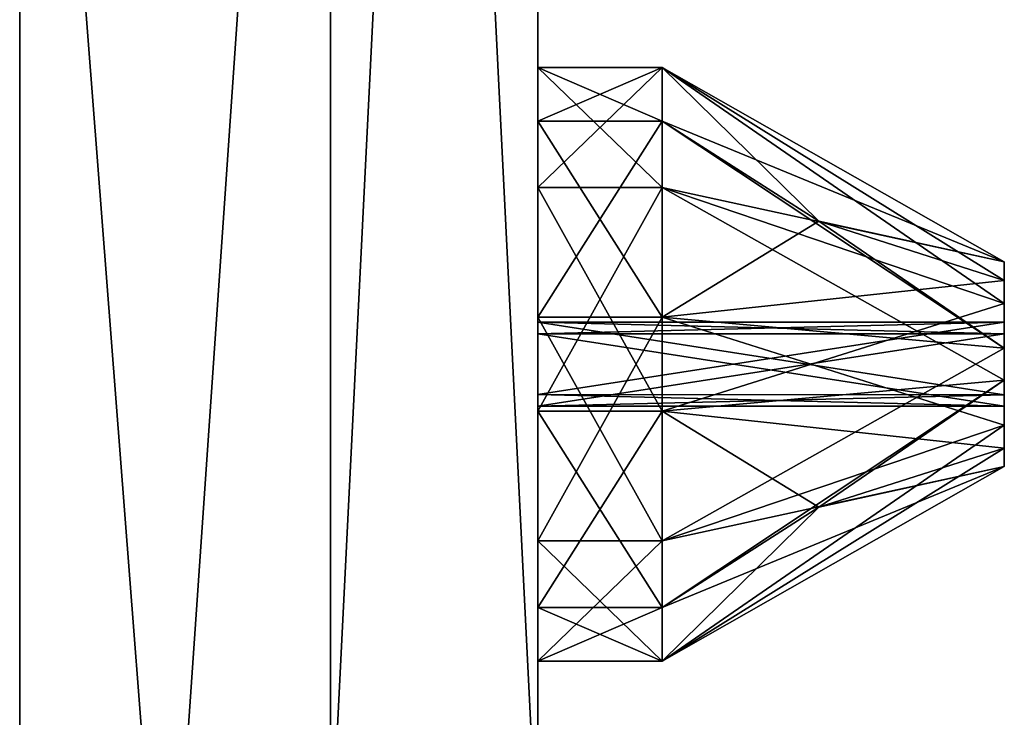
# Model space of a CAD drawing. Units: millimetres. Extents: x -353 to 315, y -111 to 100.
# Drawn here: x -241 to -231, y 24 to 30 of the extents above; entities that cross this region are included whole.
import ezdxf

# ---------------------------------------------------------------- set-up
doc = ezdxf.new("R2010")
doc.units = ezdxf.units.MM
doc.header["$LTSCALE"] = 21.359881
for name, color, linetype in [('1205', 7, 'CONTINUOUS'), ('1206', 7, 'CONTINUOUS'), ('1207', 7, 'CONTINUOUS'), ('1208', 7, 'CONTINUOUS'), ('1209', 7, 'CONTINUOUS'), ('1212', 7, 'CONTINUOUS'), ('1213', 7, 'CONTINUOUS'), ('1301', 7, 'CONTINUOUS'), ('1302', 7, 'CONTINUOUS'), ('1303', 7, 'CONTINUOUS'), ('1304', 7, 'CONTINUOUS'), ('1305', 7, 'CONTINUOUS'), ('1306', 7, 'CONTINUOUS'), ('1307', 7, 'CONTINUOUS'), ('1315', 7, 'CONTINUOUS'), ('1316', 7, 'CONTINUOUS'), ('1317', 7, 'CONTINUOUS'), ('1318', 7, 'CONTINUOUS'), ('1319', 7, 'CONTINUOUS'), ('1320', 7, 'CONTINUOUS'), ('1321', 7, 'CONTINUOUS')]:
    doc.layers.add(name, color=color, linetype=linetype)

msp = doc.modelspace()

# ---------------------------------------------------------------- linework, layer by layer
at = {"layer": '1205', "color": 7, "linetype": 'CONTINUOUS', "true_color": 0xa36635}
for points in [[(-235.9951, 2.0501, -307.0501), (-235.9951, 100, -291.5), (-235.9951, 2.9, -305), (-235.9951, 2.0501, -307.0501)], [(-235.9951, 100, -291.5), (-235.9951, 2.0501, -307.0501), (-235.9951, 71.7461, -307.722), (-235.9951, 100, -291.5)], [(-235.9951, 2.9, -305), (-235.9951, 100, -291.5), (-235.9951, 2.0501, -302.9499), (-235.9951, 2.9, -305)], [(-235.9951, 2.0501, -302.9499), (-235.9951, 100, -291.5), (-235.9951, 73.5, -294.4), (-235.9951, 2.0501, -302.9499)], [(-235.9951, -90.0973, -334.8875), (-235.9951, 90.0973, -334.8875), (-235.9951, 37.8302, -332.2296), (-235.9951, -90.0973, -334.8875)], [(-235.9951, 90.0973, -334.8875), (-235.9951, -90.0973, -334.8875), (-235.9951, -21.5831, -338.2489), (-235.9951, 90.0973, -334.8875)], [(-235.9951, 23.1528, -339.8178), (-235.9951, 90.0973, -334.8875), (-235.9951, 21.5831, -338.2489), (-235.9951, 23.1528, -339.8178)], [(-235.9951, 90.0973, -334.8875), (-235.9951, 23.1528, -339.8178), (-235.9951, 51.9723, -340.573), (-235.9951, 90.0973, -334.8875)], [(-235.9951, 21.5831, -338.2489), (-235.9951, 90.0973, -334.8875), (-235.9951, 19.3638, -338.2483), (-235.9951, 21.5831, -338.2489)], [(-235.9951, 19.3638, -338.2483), (-235.9951, 90.0973, -334.8875), (-235.9951, -19.3638, -338.2483), (-235.9951, 19.3638, -338.2483)], [(-235.9951, -19.3638, -338.2483), (-235.9951, 90.0973, -334.8875), (-235.9951, -21.5831, -338.2489), (-235.9951, -19.3638, -338.2483)], [(-235.9951, 90.0973, -248.1125), (-235.9951, -90.0973, -248.1125), (-235.9951, -37.8302, -250.7704), (-235.9951, 90.0973, -248.1125)], [(-235.9951, -90.0973, -248.1125), (-235.9951, 90.0973, -248.1125), (-235.9951, 21.5831, -244.7511), (-235.9951, -90.0973, -248.1125)], [(-235.9951, 90.0973, -248.1125), (-235.9951, -37.8302, -250.7704), (-235.9951, 37.8302, -250.7704), (-235.9951, 90.0973, -248.1125)], [(-235.9951, 21.5831, -244.7511), (-235.9951, 90.0973, -248.1125), (-235.9951, 51.9723, -242.427), (-235.9951, 21.5831, -244.7511)], [(-235.9951, 0, -302.1), (-235.9951, 2.0501, -302.9499), (-235.9951, 73.5, -294.4), (-235.9951, 0, -302.1)], [(-235.9951, 0, -302.1), (-235.9951, 73.5, -294.4), (-235.9951, -71.7461, -307.722), (-235.9951, 0, -302.1)], [(-235.9951, 73.5, -294.4), (-235.9951, 53.5, -294.4), (-235.9951, -71.7461, -307.722), (-235.9951, 73.5, -294.4)], [(-235.9951, 13.1101, -322.4642), (-235.9951, 12.9354, -324.6767), (-235.9951, 72.4452, -313.0341), (-235.9951, 13.1101, -322.4642)], [(-235.9951, 72.4452, -313.0341), (-235.9951, 12.9354, -324.6767), (-235.9951, 62.9025, -325.4494), (-235.9951, 72.4452, -313.0341)], [(-235.9951, 70.245, -313.3244), (-235.9951, 13.1101, -322.4642), (-235.9951, 72.4452, -313.0341), (-235.9951, 70.245, -313.3244)], [(-235.9951, -13.5, -288.6), (-235.9951, 13.5, -288.6), (-235.9951, 71.7461, -275.278), (-235.9951, -13.5, -288.6)], [(-235.9951, -33.5, -288.6), (-235.9951, -13.5, -288.6), (-235.9951, 71.7461, -275.278), (-235.9951, -33.5, -288.6)], [(-235.9951, 0, -275.1), (-235.9951, 2.0501, -275.9499), (-235.9951, 71.7461, -275.278), (-235.9951, 0, -275.1)], [(-235.9951, 69.5459, -274.9877), (-235.9951, 0, -275.1), (-235.9951, 71.7461, -275.278), (-235.9951, 69.5459, -274.9877)], [(-235.9951, 2.0501, -280.0501), (-235.9951, 0, -280.9), (-235.9951, 71.7461, -275.278), (-235.9951, 2.0501, -280.0501)], [(-235.9951, 0, -280.9), (-235.9951, -73.5, -288.6), (-235.9951, 71.7461, -275.278), (-235.9951, 0, -280.9)], [(-235.9951, 2.9, -278), (-235.9951, 2.0501, -280.0501), (-235.9951, 71.7461, -275.278), (-235.9951, 2.9, -278)], [(-235.9951, 2.0501, -275.9499), (-235.9951, 2.9, -278), (-235.9951, 71.7461, -275.278), (-235.9951, 2.0501, -275.9499)], [(-235.9951, 13.5, -288.6), (-235.9951, 33.5, -288.6), (-235.9951, 71.7461, -275.278), (-235.9951, 13.5, -288.6)], [(-235.9951, 2.0501, -307.0501), (-235.9951, 0, -307.9), (-235.9951, 71.7461, -307.722), (-235.9951, 2.0501, -307.0501)], [(-235.9951, 71.7461, -307.722), (-235.9951, 0, -307.9), (-235.9951, 69.5459, -308.0123), (-235.9951, 71.7461, -307.722)], [(-235.9951, -53.5, -288.6), (-235.9951, -33.5, -288.6), (-235.9951, 71.7461, -275.278), (-235.9951, -53.5, -288.6)], [(-235.9951, -73.5, -288.6), (-235.9951, -53.5, -288.6), (-235.9951, 71.7461, -275.278), (-235.9951, -73.5, -288.6)], [(-235.9951, 11.6683, -320.7771), (-235.9951, 13.1101, -322.4642), (-235.9951, 70.245, -313.3244), (-235.9951, 11.6683, -320.7771)], [(-235.9951, 9.4559, -320.6023), (-235.9951, 11.6683, -320.7771), (-235.9951, 70.245, -313.3244), (-235.9951, 9.4559, -320.6023)], [(-235.9951, -9.4559, -320.6023), (-235.9951, 9.4559, -320.6023), (-235.9951, 70.245, -313.3244), (-235.9951, -9.4559, -320.6023)], [(-235.9951, 50.5371, -314.6522), (-235.9951, -9.4559, -320.6023), (-235.9951, 70.245, -313.3244), (-235.9951, 50.5371, -314.6522)], [(-235.9951, -69.5459, -274.9877), (-235.9951, 0, -275.1), (-235.9951, 69.5459, -274.9877), (-235.9951, -69.5459, -274.9877)], [(-235.9951, 69.5459, -308.0123), (-235.9951, 0, -307.9), (-235.9951, -69.5459, -308.0123), (-235.9951, 69.5459, -308.0123)], [(-235.9951, 26.6485, -274.6728), (-235.9951, -69.5459, -274.9877), (-235.9951, 69.5459, -274.9877), (-235.9951, 26.6485, -274.6728)], [(-235.9951, 68.1944, -273.2274), (-235.9951, 26.6485, -274.6728), (-235.9951, 69.5459, -274.9877), (-235.9951, 68.1944, -273.2274)], [(-235.9951, 26.6485, -308.3272), (-235.9951, 28.8066, -308.8447), (-235.9951, 69.5459, -308.0123), (-235.9951, 26.6485, -308.3272)], [(-235.9951, 28.8066, -308.8447), (-235.9951, 50.5373, -309.2943), (-235.9951, 69.5459, -308.0123), (-235.9951, 28.8066, -308.8447)], [(-235.9951, -26.6485, -308.3272), (-235.9951, 26.6485, -308.3272), (-235.9951, 69.5459, -308.0123), (-235.9951, -26.6485, -308.3272)], [(-235.9951, -26.6485, -308.3272), (-235.9951, 69.5459, -308.0123), (-235.9951, -69.5459, -308.0123), (-235.9951, -26.6485, -308.3272)], [(-235.9951, 50.5373, -273.7057), (-235.9951, 26.6485, -274.6728), (-235.9951, 68.1944, -273.2274), (-235.9951, 50.5373, -273.7057)], [(-235.9951, 11.2482, -256.8815), (-235.9951, 12.9354, -258.3233), (-235.9951, 62.9025, -257.5506), (-235.9951, 11.2482, -256.8815)], [(-235.9951, 37.8302, -256.5691), (-235.9951, 11.2482, -256.8815), (-235.9951, 62.9025, -257.5506), (-235.9951, 37.8302, -256.5691)], [(-235.9951, 13.1101, -260.5358), (-235.9951, 11.6683, -262.2229), (-235.9951, 62.9025, -257.5506), (-235.9951, 13.1101, -260.5358)], [(-235.9951, 11.6683, -262.2229), (-235.9951, -48.3178, -268.3472), (-235.9951, 62.9025, -257.5506), (-235.9951, 11.6683, -262.2229)], [(-235.9951, 12.9354, -258.3233), (-235.9951, 13.1101, -260.5358), (-235.9951, 62.9025, -257.5506), (-235.9951, 12.9354, -258.3233)], [(-235.9951, 12.9354, -324.6767), (-235.9951, 11.2482, -326.1185), (-235.9951, 62.9025, -325.4494), (-235.9951, 12.9354, -324.6767)], [(-235.9951, 11.2482, -326.1185), (-235.9951, 37.8302, -326.4309), (-235.9951, 62.9025, -325.4494), (-235.9951, 11.2482, -326.1185)], [(-235.9951, -48.3178, -268.3472), (-235.9951, 48.3178, -268.3472), (-235.9951, 62.9025, -257.5506), (-235.9951, -48.3178, -268.3472)], [(-235.9951, 22.2524, -388.9926), (-235.9951, 62.3497, -369.6825), (-235.9951, -22.2524, -388.9926), (-235.9951, 22.2524, -388.9926)], [(-235.9951, -22.2524, -388.9926), (-235.9951, 62.3497, -369.6825), (-235.9951, -62.3497, -369.6825), (-235.9951, -22.2524, -388.9926)], [(-235.9951, -62.3497, -369.6825), (-235.9951, 62.3497, -369.6825), (-235.9951, 0, -367.9), (-235.9951, -62.3497, -369.6825)], [(-235.9951, 62.3497, -369.6825), (-235.9951, 38.2, -357.6643), (-235.9951, 19.7738, -365.2967), (-235.9951, 62.3497, -369.6825)], [(-235.9951, 62.3497, -369.6825), (-235.9951, 19.7738, -365.2967), (-235.9951, 0, -367.9), (-235.9951, 62.3497, -369.6825)], [(-235.9951, 22.2524, -194.0074), (-235.9951, -62.3497, -213.3175), (-235.9951, 62.3497, -213.3175), (-235.9951, 22.2524, -194.0074)], [(-235.9951, 62.3497, -213.3175), (-235.9951, -62.3497, -213.3175), (-235.9951, 0, -215.1), (-235.9951, 62.3497, -213.3175)], [(-235.9951, 62.3497, -213.3175), (-235.9951, 0, -215.1), (-235.9951, 2.0501, -215.9499), (-235.9951, 62.3497, -213.3175)], [(-235.9951, 62.3497, -213.3175), (-235.9951, 2.0501, -215.9499), (-235.9951, 19.7738, -217.7033), (-235.9951, 62.3497, -213.3175)], [(-235.9951, 62.3497, -213.3175), (-235.9951, 19.7738, -217.7033), (-235.9951, 21.5341, -219.0548), (-235.9951, 62.3497, -213.3175)], [(-235.9951, 20.4729, -223.0154), (-235.9951, 62.3497, -213.3175), (-235.9951, 21.8244, -221.255), (-235.9951, 20.4729, -223.0154)], [(-235.9951, 62.3497, -213.3175), (-235.9951, 20.4729, -223.0154), (-235.9951, 35.9996, -225.0466), (-235.9951, 62.3497, -213.3175)], [(-235.9951, 21.8244, -221.255), (-235.9951, 62.3497, -213.3175), (-235.9951, 21.5341, -219.0548), (-235.9951, 21.8244, -221.255)], [(-235.9951, 53.5, -294.4), (-235.9951, 33.5, -294.4), (-235.9951, -71.7461, -307.722), (-235.9951, 53.5, -294.4)], [(-235.9951, 2.0501, -235.9499), (-235.9951, 2.9, -238), (-235.9951, 51.9723, -236.6283), (-235.9951, 2.0501, -235.9499)], [(-235.9951, 51.9723, -236.6283), (-235.9951, 2.9, -238), (-235.9951, 49.9217, -237.477), (-235.9951, 51.9723, -236.6283)], [(-235.9951, 37.5004, -230.6477), (-235.9951, 2.0501, -235.9499), (-235.9951, 51.9723, -236.6283), (-235.9951, 37.5004, -230.6477)], [(-235.9951, 23.1528, -243.1822), (-235.9951, 21.5831, -244.7511), (-235.9951, 51.9723, -242.427), (-235.9951, 23.1528, -243.1822)], [(-235.9951, 49.9217, -241.5783), (-235.9951, 23.1528, -243.1822), (-235.9951, 51.9723, -242.427), (-235.9951, 49.9217, -241.5783)], [(-235.9951, 23.1528, -339.8178), (-235.9951, 23.1522, -342.0371), (-235.9951, 51.9723, -340.573), (-235.9951, 23.1528, -339.8178)], [(-235.9951, 51.9723, -340.573), (-235.9951, 23.1522, -342.0371), (-235.9951, 49.9217, -341.4217), (-235.9951, 51.9723, -340.573)], [(-235.9951, 2.0501, -347.0501), (-235.9951, 0, -347.9), (-235.9951, 51.9723, -346.3717), (-235.9951, 2.0501, -347.0501)], [(-235.9951, 51.9723, -346.3717), (-235.9951, 0, -347.9), (-235.9951, -37.5004, -352.3523), (-235.9951, 51.9723, -346.3717)], [(-235.9951, 49.9217, -345.523), (-235.9951, 2.0501, -347.0501), (-235.9951, 51.9723, -346.3717), (-235.9951, 49.9217, -345.523)], [(-235.9951, 37.5004, -352.3523), (-235.9951, 51.9723, -346.3717), (-235.9951, -37.5004, -352.3523), (-235.9951, 37.5004, -352.3523)], [(-235.9951, 28.8066, -274.1553), (-235.9951, 26.6485, -274.6728), (-235.9951, 50.5373, -273.7057), (-235.9951, 28.8066, -274.1553)], [(-235.9951, 48.318, -273.7051), (-235.9951, 28.8066, -274.1553), (-235.9951, 50.5373, -273.7057), (-235.9951, 48.318, -273.7051)], [(-235.9951, 50.5373, -309.2943), (-235.9951, 28.8066, -308.8447), (-235.9951, 48.318, -309.2949), (-235.9951, 50.5373, -309.2943)], [(-235.9951, 48.3178, -314.6528), (-235.9951, -9.4559, -320.6023), (-235.9951, 50.5371, -314.6522), (-235.9951, 48.3178, -314.6528)], [(-235.9951, 2.9, -238), (-235.9951, 21.5833, -239.3932), (-235.9951, 49.9217, -237.477), (-235.9951, 2.9, -238)], [(-235.9951, 49.9217, -237.477), (-235.9951, 21.5833, -239.3932), (-235.9951, 49.073, -239.5277), (-235.9951, 49.9217, -237.477)], [(-235.9951, 23.1522, -240.9629), (-235.9951, 23.1528, -243.1822), (-235.9951, 49.9217, -241.5783), (-235.9951, 23.1522, -240.9629)], [(-235.9951, 49.073, -239.5277), (-235.9951, 23.1522, -240.9629), (-235.9951, 49.9217, -241.5783), (-235.9951, 49.073, -239.5277)], [(-235.9951, 49.9217, -341.4217), (-235.9951, 23.1522, -342.0371), (-235.9951, 49.073, -343.4723), (-235.9951, 49.9217, -341.4217)], [(-235.9951, 2.9, -345), (-235.9951, 2.0501, -347.0501), (-235.9951, 49.9217, -345.523), (-235.9951, 2.9, -345)], [(-235.9951, 49.073, -343.4723), (-235.9951, 2.9, -345), (-235.9951, 49.9217, -345.523), (-235.9951, 49.073, -343.4723)], [(-235.9951, 21.5833, -239.3932), (-235.9951, 23.1522, -240.9629), (-235.9951, 49.073, -239.5277), (-235.9951, 21.5833, -239.3932)], [(-235.9951, 23.1522, -342.0371), (-235.9951, 21.5833, -343.6068), (-235.9951, 49.073, -343.4723), (-235.9951, 23.1522, -342.0371)], [(-235.9951, 21.5833, -343.6068), (-235.9951, 2.9, -345), (-235.9951, 49.073, -343.4723), (-235.9951, 21.5833, -343.6068)], [(-235.9951, 29.9657, -272.2628), (-235.9951, 28.8066, -274.1553), (-235.9951, 48.318, -273.7051), (-235.9951, 29.9657, -272.2628)], [(-235.9951, 46.7483, -272.1362), (-235.9951, 29.9657, -272.2628), (-235.9951, 48.318, -273.7051), (-235.9951, 46.7483, -272.1362)], [(-235.9951, 28.8066, -308.8447), (-235.9951, 29.9657, -310.7372), (-235.9951, 48.318, -309.2949), (-235.9951, 28.8066, -308.8447)], [(-235.9951, 48.318, -309.2949), (-235.9951, 29.9657, -310.7372), (-235.9951, 46.7483, -310.8638), (-235.9951, 48.318, -309.2949)], [(-235.9951, -27.5556, -268.9455), (-235.9951, 27.5556, -268.9455), (-235.9951, 48.3178, -268.3472), (-235.9951, -27.5556, -268.9455)], [(-235.9951, -48.3178, -268.3472), (-235.9951, -27.5556, -268.9455), (-235.9951, 48.3178, -268.3472), (-235.9951, -48.3178, -268.3472)], [(-235.9951, 48.3178, -268.3472), (-235.9951, 27.5556, -268.9455), (-235.9951, 46.7489, -269.9169), (-235.9951, 48.3178, -268.3472)], [(-235.9951, 46.7489, -313.0831), (-235.9951, 27.5556, -314.0545), (-235.9951, 48.3178, -314.6528), (-235.9951, 46.7489, -313.0831)], [(-235.9951, 48.3178, -314.6528), (-235.9951, 27.5556, -314.0545), (-235.9951, -48.3178, -314.6528), (-235.9951, 48.3178, -314.6528)], [(-235.9951, -11.6683, -320.7771), (-235.9951, -9.4559, -320.6023), (-235.9951, 48.3178, -314.6528), (-235.9951, -11.6683, -320.7771)], [(-235.9951, -11.6683, -320.7771), (-235.9951, 48.3178, -314.6528), (-235.9951, -62.9025, -325.4494), (-235.9951, -11.6683, -320.7771)], [(-235.9951, 48.3178, -314.6528), (-235.9951, -48.3178, -314.6528), (-235.9951, -62.9025, -325.4494), (-235.9951, 48.3178, -314.6528)], [(-235.9951, 27.5556, -268.9455), (-235.9951, 29.4482, -270.1046), (-235.9951, 46.7489, -269.9169), (-235.9951, 27.5556, -268.9455)], [(-235.9951, 46.7489, -269.9169), (-235.9951, 29.4482, -270.1046), (-235.9951, 46.7483, -272.1362), (-235.9951, 46.7489, -269.9169)], [(-235.9951, 29.4482, -312.8954), (-235.9951, 27.5556, -314.0545), (-235.9951, 46.7489, -313.0831), (-235.9951, 29.4482, -312.8954)], [(-235.9951, 46.7483, -310.8638), (-235.9951, 29.4482, -312.8954), (-235.9951, 46.7489, -313.0831), (-235.9951, 46.7483, -310.8638)], [(-235.9951, 29.4482, -270.1046), (-235.9951, 29.9657, -272.2628), (-235.9951, 46.7483, -272.1362), (-235.9951, 29.4482, -270.1046)], [(-235.9951, 29.9657, -310.7372), (-235.9951, 29.4482, -312.8954), (-235.9951, 46.7483, -310.8638), (-235.9951, 29.9657, -310.7372)], [(-235.9951, 38.2, -357.6643), (-235.9951, 35.9996, -357.9534), (-235.9951, 21.8244, -361.745), (-235.9951, 38.2, -357.6643)], [(-235.9951, 19.7738, -365.2967), (-235.9951, 38.2, -357.6643), (-235.9951, 21.5341, -363.9452), (-235.9951, 19.7738, -365.2967)], [(-235.9951, 21.5341, -363.9452), (-235.9951, 38.2, -357.6643), (-235.9951, 21.8244, -361.745), (-235.9951, 21.5341, -363.9452)], [(-235.9951, -90.0973, -334.8875), (-235.9951, 37.8302, -332.2296), (-235.9951, -37.8302, -332.2296), (-235.9951, -90.0973, -334.8875)], [(-235.9951, -11.2482, -256.8815), (-235.9951, 11.2482, -256.8815), (-235.9951, 37.8302, -256.5691), (-235.9951, -11.2482, -256.8815)], [(-235.9951, -37.8302, -256.5691), (-235.9951, -11.2482, -256.8815), (-235.9951, 37.8302, -256.5691), (-235.9951, -37.8302, -256.5691)], [(-235.9951, 37.8302, -326.4309), (-235.9951, 11.2482, -326.1185), (-235.9951, -37.8302, -326.4309), (-235.9951, 37.8302, -326.4309)], [(-235.9951, 35.7796, -255.7204), (-235.9951, -37.8302, -256.5691), (-235.9951, 37.8302, -256.5691), (-235.9951, 35.7796, -255.7204)], [(-235.9951, -37.8302, -250.7704), (-235.9951, -35.7796, -251.6192), (-235.9951, 37.8302, -250.7704), (-235.9951, -37.8302, -250.7704)], [(-235.9951, 37.8302, -250.7704), (-235.9951, -35.7796, -251.6192), (-235.9951, 35.7796, -251.6192), (-235.9951, 37.8302, -250.7704)], [(-235.9951, 35.7796, -327.2796), (-235.9951, 37.8302, -326.4309), (-235.9951, -35.7796, -327.2796), (-235.9951, 35.7796, -327.2796)], [(-235.9951, -35.7796, -327.2796), (-235.9951, 37.8302, -326.4309), (-235.9951, -37.8302, -326.4309), (-235.9951, -35.7796, -327.2796)], [(-235.9951, 37.8302, -332.2296), (-235.9951, 35.7796, -331.3808), (-235.9951, -37.8302, -332.2296), (-235.9951, 37.8302, -332.2296)], [(-235.9951, 0, -235.1), (-235.9951, 2.0501, -235.9499), (-235.9951, 37.5004, -230.6477), (-235.9951, 0, -235.1)], [(-235.9951, -51.9723, -236.6283), (-235.9951, 0, -235.1), (-235.9951, 37.5004, -230.6477), (-235.9951, -51.9723, -236.6283)], [(-235.9951, -37.5004, -230.6477), (-235.9951, -51.9723, -236.6283), (-235.9951, 37.5004, -230.6477), (-235.9951, -37.5004, -230.6477)], [(-235.9951, 35.3, -230.3586), (-235.9951, -37.5004, -230.6477), (-235.9951, 37.5004, -230.6477), (-235.9951, 35.3, -230.3586)], [(-235.9951, 35.3, -352.6414), (-235.9951, 37.5004, -352.3523), (-235.9951, -35.3, -352.6414), (-235.9951, 35.3, -352.6414)], [(-235.9951, -35.3, -352.6414), (-235.9951, 37.5004, -352.3523), (-235.9951, -37.5004, -352.3523), (-235.9951, -35.3, -352.6414)], [(-235.9951, -35.9996, -225.0466), (-235.9951, -34.2385, -226.3971), (-235.9951, 35.9996, -225.0466), (-235.9951, -35.9996, -225.0466)], [(-235.9951, 35.9996, -225.0466), (-235.9951, -34.2385, -226.3971), (-235.9951, 34.2385, -226.3971), (-235.9951, 35.9996, -225.0466)], [(-235.9951, 18.2726, -223.3056), (-235.9951, -35.9996, -225.0466), (-235.9951, 35.9996, -225.0466), (-235.9951, 18.2726, -223.3056)], [(-235.9951, 20.4729, -223.0154), (-235.9951, 18.2726, -223.3056), (-235.9951, 35.9996, -225.0466), (-235.9951, 20.4729, -223.0154)], [(-235.9951, 35.9996, -357.9534), (-235.9951, 34.2385, -356.6029), (-235.9951, -35.9996, -357.9534), (-235.9951, 35.9996, -357.9534)], [(-235.9951, 21.8244, -361.745), (-235.9951, 35.9996, -357.9534), (-235.9951, 20.4729, -359.9846), (-235.9951, 21.8244, -361.745)], [(-235.9951, 20.4729, -359.9846), (-235.9951, 35.9996, -357.9534), (-235.9951, 18.2726, -359.6944), (-235.9951, 20.4729, -359.9846)], [(-235.9951, 18.2726, -359.6944), (-235.9951, 35.9996, -357.9534), (-235.9951, -18.2726, -359.6944), (-235.9951, 18.2726, -359.6944)], [(-235.9951, -18.2726, -359.6944), (-235.9951, 35.9996, -357.9534), (-235.9951, -35.9996, -357.9534), (-235.9951, -18.2726, -359.6944)], [(-235.9951, -35.7796, -255.7204), (-235.9951, -37.8302, -256.5691), (-235.9951, 35.7796, -255.7204), (-235.9951, -35.7796, -255.7204)], [(-235.9951, 34.9309, -253.6698), (-235.9951, -35.7796, -255.7204), (-235.9951, 35.7796, -255.7204), (-235.9951, 34.9309, -253.6698)], [(-235.9951, -35.7796, -251.6192), (-235.9951, -34.9309, -253.6698), (-235.9951, 35.7796, -251.6192), (-235.9951, -35.7796, -251.6192)], [(-235.9951, 35.7796, -251.6192), (-235.9951, -34.9309, -253.6698), (-235.9951, 34.9309, -253.6698), (-235.9951, 35.7796, -251.6192)], [(-235.9951, 34.9309, -329.3302), (-235.9951, 35.7796, -327.2796), (-235.9951, -34.9309, -329.3302), (-235.9951, 34.9309, -329.3302)], [(-235.9951, -34.9309, -329.3302), (-235.9951, 35.7796, -327.2796), (-235.9951, -35.7796, -327.2796), (-235.9951, -34.9309, -329.3302)], [(-235.9951, 35.7796, -331.3808), (-235.9951, 34.9309, -329.3302), (-235.9951, -35.7796, -331.3808), (-235.9951, 35.7796, -331.3808)], [(-235.9951, -37.8302, -332.2296), (-235.9951, 35.7796, -331.3808), (-235.9951, -35.7796, -331.3808), (-235.9951, -37.8302, -332.2296)], [(-235.9951, -35.3, -230.3586), (-235.9951, -37.5004, -230.6477), (-235.9951, 35.3, -230.3586), (-235.9951, -35.3, -230.3586)], [(-235.9951, 33.9494, -228.5975), (-235.9951, -35.3, -230.3586), (-235.9951, 35.3, -230.3586), (-235.9951, 33.9494, -228.5975)], [(-235.9951, 33.9494, -354.4025), (-235.9951, 35.3, -352.6414), (-235.9951, -33.9494, -354.4025), (-235.9951, 33.9494, -354.4025)], [(-235.9951, -33.9494, -354.4025), (-235.9951, 35.3, -352.6414), (-235.9951, -35.3, -352.6414), (-235.9951, -33.9494, -354.4025)], [(-235.9951, -34.9309, -253.6698), (-235.9951, -35.7796, -255.7204), (-235.9951, 34.9309, -253.6698), (-235.9951, -34.9309, -253.6698)], [(-235.9951, -35.7796, -331.3808), (-235.9951, 34.9309, -329.3302), (-235.9951, -34.9309, -329.3302), (-235.9951, -35.7796, -331.3808)], [(-235.9951, -34.2385, -226.3971), (-235.9951, -33.9494, -228.5975), (-235.9951, 34.2385, -226.3971), (-235.9951, -34.2385, -226.3971)], [(-235.9951, 34.2385, -226.3971), (-235.9951, -33.9494, -228.5975), (-235.9951, 33.9494, -228.5975), (-235.9951, 34.2385, -226.3971)], [(-235.9951, 34.2385, -356.6029), (-235.9951, 33.9494, -354.4025), (-235.9951, -34.2385, -356.6029), (-235.9951, 34.2385, -356.6029)], [(-235.9951, -35.9996, -357.9534), (-235.9951, 34.2385, -356.6029), (-235.9951, -34.2385, -356.6029), (-235.9951, -35.9996, -357.9534)], [(-235.9951, -33.9494, -228.5975), (-235.9951, -35.3, -230.3586), (-235.9951, 33.9494, -228.5975), (-235.9951, -33.9494, -228.5975)], [(-235.9951, -34.2385, -356.6029), (-235.9951, 33.9494, -354.4025), (-235.9951, -33.9494, -354.4025), (-235.9951, -34.2385, -356.6029)], [(-235.9951, 13.5, -288.6), (-235.9951, 15.5501, -289.4499), (-235.9951, 33.5, -288.6), (-235.9951, 13.5, -288.6)], [(-235.9951, 33.5, -288.6), (-235.9951, 15.5501, -289.4499), (-235.9951, 31.4499, -289.4499), (-235.9951, 33.5, -288.6)], [(-235.9951, 31.4499, -293.5501), (-235.9951, 13.5, -294.4), (-235.9951, 33.5, -294.4), (-235.9951, 31.4499, -293.5501)], [(-235.9951, 33.5, -294.4), (-235.9951, 13.5, -294.4), (-235.9951, -71.7461, -307.722), (-235.9951, 33.5, -294.4)], [(-235.9951, 15.5501, -289.4499), (-235.9951, 16.4, -291.5), (-235.9951, 31.4499, -289.4499), (-235.9951, 15.5501, -289.4499)], [(-235.9951, 31.4499, -289.4499), (-235.9951, 16.4, -291.5), (-235.9951, 30.6, -291.5), (-235.9951, 31.4499, -289.4499)], [(-235.9951, 15.5501, -293.5501), (-235.9951, 13.5, -294.4), (-235.9951, 31.4499, -293.5501), (-235.9951, 15.5501, -293.5501)], [(-235.9951, 30.6, -291.5), (-235.9951, 15.5501, -293.5501), (-235.9951, 31.4499, -293.5501), (-235.9951, 30.6, -291.5)], [(-235.9951, 16.4, -291.5), (-235.9951, 15.5501, -293.5501), (-235.9951, 30.6, -291.5), (-235.9951, 16.4, -291.5)], [(-235.9951, -27.5556, -268.9455), (-235.9951, -25.3975, -269.463), (-235.9951, 27.5556, -268.9455), (-235.9951, -27.5556, -268.9455)], [(-235.9951, 27.5556, -268.9455), (-235.9951, -25.3975, -269.463), (-235.9951, 25.3975, -269.463), (-235.9951, 27.5556, -268.9455)], [(-235.9951, 27.5556, -314.0545), (-235.9951, 25.3975, -313.537), (-235.9951, -27.5556, -314.0545), (-235.9951, 27.5556, -314.0545)], [(-235.9951, 27.5556, -314.0545), (-235.9951, -27.5556, -314.0545), (-235.9951, -48.3178, -314.6528), (-235.9951, 27.5556, -314.0545)], [(-235.9951, 27.3957, -272.2133), (-235.9951, 27.5066, -271.5153), (-235.9951, 26.6976, -272.1031), (-235.9951, 27.3957, -272.2133)], [(-235.9951, 26.6976, -272.1031), (-235.9951, 27.5066, -271.5153), (-235.9951, 26.8085, -271.4051), (-235.9951, 26.6976, -272.1031)], [(-235.9951, 26.8085, -311.5949), (-235.9951, 27.5066, -311.4847), (-235.9951, 26.6976, -310.8969), (-235.9951, 26.8085, -311.5949)], [(-235.9951, 26.6976, -310.8969), (-235.9951, 27.5066, -311.4847), (-235.9951, 27.3957, -310.7867), (-235.9951, 26.6976, -310.8969)], [(-235.9951, 24.7559, -273.5138), (-235.9951, -26.6485, -274.6728), (-235.9951, 26.6485, -274.6728), (-235.9951, 24.7559, -273.5138)], [(-235.9951, 26.6485, -274.6728), (-235.9951, -26.6485, -274.6728), (-235.9951, -69.5459, -274.9877), (-235.9951, 26.6485, -274.6728)], [(-235.9951, 24.7559, -309.4862), (-235.9951, 26.6485, -308.3272), (-235.9951, -24.7559, -309.4862), (-235.9951, 24.7559, -309.4862)], [(-235.9951, -24.7559, -309.4862), (-235.9951, 26.6485, -308.3272), (-235.9951, -26.6485, -308.3272), (-235.9951, -24.7559, -309.4862)], [(-235.9951, -25.3975, -269.463), (-235.9951, -24.2384, -271.3556), (-235.9951, 25.3975, -269.463), (-235.9951, -25.3975, -269.463)], [(-235.9951, 25.3975, -269.463), (-235.9951, -24.2384, -271.3556), (-235.9951, 24.2384, -271.3556), (-235.9951, 25.3975, -269.463)], [(-235.9951, 25.3975, -313.537), (-235.9951, 24.2384, -311.6444), (-235.9951, -25.3975, -313.537), (-235.9951, 25.3975, -313.537)], [(-235.9951, -27.5556, -314.0545), (-235.9951, 25.3975, -313.537), (-235.9951, -25.3975, -313.537), (-235.9951, -27.5556, -314.0545)], [(-235.9951, -24.7559, -273.5138), (-235.9951, -26.6485, -274.6728), (-235.9951, 24.7559, -273.5138), (-235.9951, -24.7559, -273.5138)], [(-235.9951, 24.2384, -271.3556), (-235.9951, -24.7559, -273.5138), (-235.9951, 24.7559, -273.5138), (-235.9951, 24.2384, -271.3556)], [(-235.9951, 24.2384, -311.6444), (-235.9951, 24.7559, -309.4862), (-235.9951, -24.2384, -311.6444), (-235.9951, 24.2384, -311.6444)], [(-235.9951, -24.2384, -311.6444), (-235.9951, 24.7559, -309.4862), (-235.9951, -24.7559, -309.4862), (-235.9951, -24.2384, -311.6444)], [(-235.9951, -24.2384, -271.3556), (-235.9951, -24.7559, -273.5138), (-235.9951, 24.2384, -271.3556), (-235.9951, -24.2384, -271.3556)], [(-235.9951, -25.3975, -313.537), (-235.9951, 24.2384, -311.6444), (-235.9951, -24.2384, -311.6444), (-235.9951, -25.3975, -313.537)]]:
    msp.add_3dface(points, dxfattribs=at)
at = {"layer": '1206', "color": 7, "linetype": 'CONTINUOUS', "true_color": 0xa36635}
for points in [[(-235.9951, 62.3497, -369.6825), (-235.9951, 22.2524, -388.9926), (-237.9951, 62.3497, -369.6825), (-235.9951, 62.3497, -369.6825)], [(-237.9951, 62.3497, -369.6825), (-235.9951, 22.2524, -388.9926), (-237.9951, 22.2524, -388.9926), (-237.9951, 62.3497, -369.6825)]]:
    msp.add_3dface(points, dxfattribs=at)
at = {"layer": '1207', "color": 7, "linetype": 'CONTINUOUS', "true_color": 0xa36635}
for points in [[(-237.9951, 62.3497, -369.6825), (-237.9951, 22.2524, -388.9926), (-237.9951, 0, -378.4998), (-237.9951, 62.3497, -369.6825)], [(-237.9951, 43.5, -366.8442), (-237.9951, 62.3497, -369.6825), (-237.9951, 0, -378.4998), (-237.9951, 43.5, -366.8442)], [(-237.9951, 43.5, -216.1558), (-237.9951, 0, -204.5002), (-237.9951, 62.3497, -213.3175), (-237.9951, 43.5, -216.1558)], [(-237.9951, 62.3497, -213.3175), (-237.9951, 0, -204.5002), (-237.9951, -22.2524, -194.0074), (-237.9951, 62.3497, -213.3175)], [(-237.9951, 22.2524, -194.0074), (-237.9951, 62.3497, -213.3175), (-237.9951, -22.2524, -194.0074), (-237.9951, 22.2524, -194.0074)]]:
    msp.add_3dface(points, dxfattribs=at)
at = {"layer": '1208', "color": 7, "linetype": 'CONTINUOUS', "true_color": 0xa36635}
for points in [[(-237.9951, 43.5, -366.8442), (-237.9951, 0, -378.4998), (-240.9951, 38.7508, -358.6163), (-237.9951, 43.5, -366.8442)], [(-240.9951, 38.7508, -358.6163), (-237.9951, 0, -378.4998), (-240.9951, 0, -368.9998), (-240.9951, 38.7508, -358.6163)]]:
    msp.add_3dface(points, dxfattribs=at)
at = {"layer": '1209', "color": 7, "linetype": 'CONTINUOUS', "true_color": 0xa36635}
for points in [[(-240.9951, 77.5, -291.5), (-240.9951, 67.1175, -330.2489), (-240.9951, 20.5, -291.5), (-240.9951, 77.5, -291.5)], [(-240.9951, 77.5, -291.5), (-240.9951, 20.5, -291.5), (-240.9951, 14.4945, -277.0034), (-240.9951, 77.5, -291.5)], [(-240.9951, 0, -271.0004), (-240.9951, 77.5, -291.5), (-240.9951, 14.4945, -277.0034), (-240.9951, 0, -271.0004)], [(-240.9951, 77.5, -291.5), (-240.9951, 0, -271.0004), (-240.9951, -67.1175, -252.7511), (-240.9951, 77.5, -291.5)], [(-240.9951, 67.1175, -252.7511), (-240.9951, 77.5, -291.5), (-240.9951, -67.1175, -252.7511), (-240.9951, 67.1175, -252.7511)], [(-240.9951, 67.1175, -330.2489), (-240.9951, 38.7508, -358.6163), (-240.9951, -67.1175, -330.2489), (-240.9951, 67.1175, -330.2489)], [(-240.9951, 67.1175, -330.2489), (-240.9951, -67.1175, -330.2489), (-240.9951, -77.5, -291.5), (-240.9951, 67.1175, -330.2489)], [(-240.9951, 67.1175, -330.2489), (-240.9951, -77.5, -291.5), (-240.9951, 0, -311.9996), (-240.9951, 67.1175, -330.2489)], [(-240.9951, 20.5, -291.5), (-240.9951, 67.1175, -330.2489), (-240.9951, 14.4945, -305.9966), (-240.9951, 20.5, -291.5)], [(-240.9951, 14.4945, -305.9966), (-240.9951, 67.1175, -330.2489), (-240.9951, 0, -311.9996), (-240.9951, 14.4945, -305.9966)], [(-240.9951, 38.7508, -224.3837), (-240.9951, 67.1175, -252.7511), (-240.9951, -38.7508, -224.3837), (-240.9951, 38.7508, -224.3837)], [(-240.9951, -38.7508, -224.3837), (-240.9951, 67.1175, -252.7511), (-240.9951, -67.1175, -252.7511), (-240.9951, -38.7508, -224.3837)], [(-240.9951, 38.7508, -358.6163), (-240.9951, 0, -368.9998), (-240.9951, -38.7508, -358.6163), (-240.9951, 38.7508, -358.6163)], [(-240.9951, 38.7508, -358.6163), (-240.9951, -38.7508, -358.6163), (-240.9951, -67.1175, -330.2489), (-240.9951, 38.7508, -358.6163)], [(-240.9951, 0, -214.0002), (-240.9951, 38.7508, -224.3837), (-240.9951, -38.7508, -224.3837), (-240.9951, 0, -214.0002)]]:
    msp.add_3dface(points, dxfattribs=at)
at = {"layer": '1212', "color": 7, "linetype": 'CONTINUOUS', "true_color": 0xa36635}
for points in [[(-235.9951, 22.2524, -194.0074), (-235.9951, 62.3497, -213.3175), (-237.9951, 22.2524, -194.0074), (-235.9951, 22.2524, -194.0074)], [(-235.9951, 62.3497, -213.3175), (-237.9951, 62.3497, -213.3175), (-237.9951, 22.2524, -194.0074), (-235.9951, 62.3497, -213.3175)]]:
    msp.add_3dface(points, dxfattribs=at)
at = {"layer": '1213', "color": 7, "linetype": 'CONTINUOUS', "true_color": 0xa36635}
for points in [[(-237.9951, 0, -204.5002), (-237.9951, 43.5, -216.1558), (-240.9951, 0, -214.0002), (-237.9951, 0, -204.5002)], [(-237.9951, 43.5, -216.1558), (-240.9951, 38.7508, -224.3837), (-240.9951, 0, -214.0002), (-237.9951, 43.5, -216.1558)]]:
    msp.add_3dface(points, dxfattribs=at)
at = {"layer": '1301', "color": 7, "linetype": 'CONTINUOUS', "true_color": 0xa36635}
for points in [[(-235.9951, 29.4482, -270.1046), (-235.9951, 27.5556, -268.9455), (-234.7951, 29.4482, -270.1046), (-235.9951, 29.4482, -270.1046)], [(-234.7951, 29.4482, -270.1046), (-235.9951, 27.5556, -268.9455), (-234.7951, 27.5557, -268.9449), (-234.7951, 29.4482, -270.1046)], [(-235.9951, 27.5556, -268.9455), (-235.9951, 25.3975, -269.463), (-234.7951, 27.5557, -268.9449), (-235.9951, 27.5556, -268.9455)], [(-234.7951, 27.5557, -268.9449), (-235.9951, 25.3975, -269.463), (-234.7951, 25.3975, -269.463), (-234.7951, 27.5557, -268.9449)], [(-235.9951, 25.3975, -269.463), (-235.9951, 24.2384, -271.3556), (-234.7951, 25.3975, -269.463), (-235.9951, 25.3975, -269.463)], [(-234.7951, 25.3975, -269.463), (-235.9951, 24.2384, -271.3556), (-234.7951, 24.2378, -271.3555), (-234.7951, 25.3975, -269.463)], [(-235.9951, 24.2384, -271.3556), (-235.9951, 24.7559, -273.5138), (-234.7951, 24.2378, -271.3555), (-235.9951, 24.2384, -271.3556)], [(-234.7951, 24.2378, -271.3555), (-235.9951, 24.7559, -273.5138), (-234.7951, 24.7559, -273.5138), (-234.7951, 24.2378, -271.3555)]]:
    msp.add_3dface(points, dxfattribs=at)
at = {"layer": '1302', "color": 7, "linetype": 'CONTINUOUS', "true_color": 0xa36635}
for points in [[(-234.7951, 29.4482, -270.1046), (-234.7951, 27.5557, -268.9449), (-233.286, 28.4816, -270.8069), (-234.7951, 29.4482, -270.1046)], [(-233.286, 28.4816, -270.8069), (-234.7951, 27.5557, -268.9449), (-231.4951, 27.9111, -271.2214), (-233.286, 28.4816, -270.8069)], [(-231.4951, 27.9111, -271.2214), (-234.7951, 27.5557, -268.9449), (-231.4951, 27.257, -270.8218), (-231.4951, 27.9111, -271.2214)], [(-234.7951, 27.5557, -268.9449), (-234.7951, 25.3975, -269.463), (-231.4951, 27.257, -270.8218), (-234.7951, 27.5557, -268.9449)], [(-231.4951, 27.257, -270.8218), (-234.7951, 25.3975, -269.463), (-231.4951, 26.5148, -271.0009), (-231.4951, 27.257, -270.8218)], [(-234.7951, 25.3975, -269.463), (-234.7951, 24.2378, -271.3555), (-231.4951, 26.5148, -271.0009), (-234.7951, 25.3975, -269.463)], [(-231.4951, 26.5148, -271.0009), (-234.7951, 24.2378, -271.3555), (-231.4951, 26.1151, -271.6514), (-231.4951, 26.5148, -271.0009)], [(-231.4951, 26.2931, -272.397), (-231.4951, 26.1151, -271.6514), (-233.286, 25.7226, -272.8115), (-231.4951, 26.2931, -272.397)], [(-234.7951, 24.2378, -271.3555), (-234.7951, 24.7559, -273.5138), (-231.4951, 26.1151, -271.6514), (-234.7951, 24.2378, -271.3555)], [(-231.4951, 26.1151, -271.6514), (-234.7951, 24.7559, -273.5138), (-233.286, 25.7226, -272.8115), (-231.4951, 26.1151, -271.6514)]]:
    msp.add_3dface(points, dxfattribs=at)
at = {"layer": '1303', "color": 7, "linetype": 'CONTINUOUS', "true_color": 0xa36635}
for points in [[(-231.4951, 28.089, -271.967), (-231.4951, 27.9111, -271.2214), (-231.4951, 27.396, -272.2137), (-231.4951, 28.089, -271.967)], [(-231.4951, 27.6893, -272.6175), (-231.4951, 28.089, -271.967), (-231.4951, 26.9471, -272.7966), (-231.4951, 27.6893, -272.6175)], [(-231.4951, 26.9471, -272.7966), (-231.4951, 28.089, -271.967), (-231.4951, 27.396, -272.2137), (-231.4951, 26.9471, -272.7966)], [(-231.4951, 27.9111, -271.2214), (-231.4951, 27.257, -270.8218), (-231.4951, 27.5066, -271.5153), (-231.4951, 27.9111, -271.2214)], [(-231.4951, 27.9111, -271.2214), (-231.4951, 27.5066, -271.5153), (-231.4951, 27.396, -272.2137), (-231.4951, 27.9111, -271.2214)], [(-231.4951, 27.5066, -271.5153), (-231.4951, 27.257, -270.8218), (-231.4951, 26.8082, -271.4047), (-231.4951, 27.5066, -271.5153)], [(-231.4951, 26.6976, -272.1031), (-231.4951, 26.9471, -272.7966), (-231.4951, 27.396, -272.2137), (-231.4951, 26.6976, -272.1031)], [(-231.4951, 27.257, -270.8218), (-231.4951, 26.5148, -271.0009), (-231.4951, 26.1151, -271.6514), (-231.4951, 27.257, -270.8218)], [(-231.4951, 27.257, -270.8218), (-231.4951, 26.1151, -271.6514), (-231.4951, 26.8082, -271.4047), (-231.4951, 27.257, -270.8218)], [(-231.4951, 26.2931, -272.397), (-231.4951, 26.9471, -272.7966), (-231.4951, 26.6976, -272.1031), (-231.4951, 26.2931, -272.397)], [(-231.4951, 26.1151, -271.6514), (-231.4951, 26.2931, -272.397), (-231.4951, 26.8082, -271.4047), (-231.4951, 26.1151, -271.6514)], [(-231.4951, 26.8082, -271.4047), (-231.4951, 26.2931, -272.397), (-231.4951, 26.6976, -272.1031), (-231.4951, 26.8082, -271.4047)]]:
    msp.add_3dface(points, dxfattribs=at)
at = {"layer": '1304', "color": 7, "linetype": 'CONTINUOUS', "true_color": 0xa36635}
for points in [[(-235.9951, 26.8085, -271.4051), (-235.9951, 27.5066, -271.5153), (-231.4951, 26.8082, -271.4047), (-235.9951, 26.8085, -271.4051)], [(-235.9951, 27.5066, -271.5153), (-231.4951, 27.5066, -271.5153), (-231.4951, 26.8082, -271.4047), (-235.9951, 27.5066, -271.5153)], [(-235.9951, 26.6976, -272.1031), (-235.9951, 26.8085, -271.4051), (-231.4951, 26.6976, -272.1031), (-235.9951, 26.6976, -272.1031)], [(-235.9951, 26.8085, -271.4051), (-231.4951, 26.8082, -271.4047), (-231.4951, 26.6976, -272.1031), (-235.9951, 26.8085, -271.4051)]]:
    msp.add_3dface(points, dxfattribs=at)
at = {"layer": '1305', "color": 7, "linetype": 'CONTINUOUS', "true_color": 0xa36635}
for points in [[(-235.9951, 29.9657, -272.2628), (-235.9951, 29.4482, -270.1046), (-234.7951, 29.9664, -272.2629), (-235.9951, 29.9657, -272.2628)], [(-235.9951, 29.4482, -270.1046), (-234.7951, 29.4482, -270.1046), (-234.7951, 29.9664, -272.2629), (-235.9951, 29.4482, -270.1046)], [(-234.7951, 28.8066, -274.1553), (-235.9951, 29.9657, -272.2628), (-234.7951, 29.9664, -272.2629), (-234.7951, 28.8066, -274.1553)], [(-235.9951, 28.8066, -274.1553), (-235.9951, 29.9657, -272.2628), (-234.7951, 28.8066, -274.1553), (-235.9951, 28.8066, -274.1553)], [(-235.9951, 26.6485, -274.6728), (-235.9951, 28.8066, -274.1553), (-234.7951, 26.6484, -274.6735), (-235.9951, 26.6485, -274.6728)], [(-234.7951, 26.6484, -274.6735), (-235.9951, 28.8066, -274.1553), (-234.7951, 28.8066, -274.1553), (-234.7951, 26.6484, -274.6735)], [(-235.9951, 24.7559, -273.5138), (-235.9951, 26.6485, -274.6728), (-234.7951, 24.7559, -273.5138), (-235.9951, 24.7559, -273.5138)], [(-234.7951, 24.7559, -273.5138), (-235.9951, 26.6485, -274.6728), (-234.7951, 26.6484, -274.6735), (-234.7951, 24.7559, -273.5138)]]:
    msp.add_3dface(points, dxfattribs=at)
at = {"layer": '1306', "color": 7, "linetype": 'CONTINUOUS', "true_color": 0xa36635}
for points in [[(-234.7951, 29.4482, -270.1046), (-231.4951, 28.089, -271.967), (-234.7951, 29.9664, -272.2629), (-234.7951, 29.4482, -270.1046)], [(-231.4951, 28.089, -271.967), (-231.4951, 27.6893, -272.6175), (-234.7951, 29.9664, -272.2629), (-231.4951, 28.089, -271.967)], [(-231.4951, 27.6893, -272.6175), (-234.7951, 28.8066, -274.1553), (-234.7951, 29.9664, -272.2629), (-231.4951, 27.6893, -272.6175)], [(-234.7951, 29.4482, -270.1046), (-233.286, 28.4816, -270.8069), (-231.4951, 28.089, -271.967), (-234.7951, 29.4482, -270.1046)], [(-231.4951, 27.6893, -272.6175), (-231.4951, 26.9471, -272.7966), (-234.7951, 28.8066, -274.1553), (-231.4951, 27.6893, -272.6175)], [(-231.4951, 26.9471, -272.7966), (-234.7951, 26.6484, -274.6735), (-234.7951, 28.8066, -274.1553), (-231.4951, 26.9471, -272.7966)], [(-233.286, 28.4816, -270.8069), (-231.4951, 27.9111, -271.2214), (-231.4951, 28.089, -271.967), (-233.286, 28.4816, -270.8069)], [(-231.4951, 26.9471, -272.7966), (-231.4951, 26.2931, -272.397), (-234.7951, 26.6484, -274.6735), (-231.4951, 26.9471, -272.7966)], [(-233.286, 25.7226, -272.8115), (-234.7951, 24.7559, -273.5138), (-234.7951, 26.6484, -274.6735), (-233.286, 25.7226, -272.8115)], [(-231.4951, 26.2931, -272.397), (-233.286, 25.7226, -272.8115), (-234.7951, 26.6484, -274.6735), (-231.4951, 26.2931, -272.397)]]:
    msp.add_3dface(points, dxfattribs=at)
at = {"layer": '1307', "color": 7, "linetype": 'CONTINUOUS', "true_color": 0xa36635}
for points in [[(-235.9951, 27.5066, -271.5153), (-235.9951, 27.3957, -272.2133), (-231.4951, 27.5066, -271.5153), (-235.9951, 27.5066, -271.5153)], [(-231.4951, 27.5066, -271.5153), (-235.9951, 27.3957, -272.2133), (-231.4951, 27.396, -272.2137), (-231.4951, 27.5066, -271.5153)], [(-235.9951, 27.3957, -272.2133), (-235.9951, 26.6976, -272.1031), (-231.4951, 27.396, -272.2137), (-235.9951, 27.3957, -272.2133)], [(-235.9951, 26.6976, -272.1031), (-231.4951, 26.6976, -272.1031), (-231.4951, 27.396, -272.2137), (-235.9951, 26.6976, -272.1031)]]:
    msp.add_3dface(points, dxfattribs=at)
at = {"layer": '1315', "color": 7, "linetype": 'CONTINUOUS', "true_color": 0xa36635}
for points in [[(-235.9951, 29.9657, -310.7372), (-235.9951, 28.8066, -308.8447), (-234.7951, 29.9664, -310.7371), (-235.9951, 29.9657, -310.7372)], [(-234.7951, 29.4482, -312.8954), (-235.9951, 29.9657, -310.7372), (-234.7951, 29.9664, -310.7371), (-234.7951, 29.4482, -312.8954)], [(-234.7951, 29.9664, -310.7371), (-235.9951, 28.8066, -308.8447), (-234.7951, 28.8066, -308.8447), (-234.7951, 29.9664, -310.7371)], [(-235.9951, 29.4482, -312.8954), (-235.9951, 29.9657, -310.7372), (-234.7951, 29.4482, -312.8954), (-235.9951, 29.4482, -312.8954)], [(-235.9951, 28.8066, -308.8447), (-235.9951, 26.6485, -308.3272), (-234.7951, 28.8066, -308.8447), (-235.9951, 28.8066, -308.8447)], [(-234.7951, 28.8066, -308.8447), (-235.9951, 26.6485, -308.3272), (-234.7951, 26.6484, -308.3265), (-234.7951, 28.8066, -308.8447)], [(-235.9951, 26.6485, -308.3272), (-235.9951, 24.7559, -309.4862), (-234.7951, 26.6484, -308.3265), (-235.9951, 26.6485, -308.3272)], [(-234.7951, 26.6484, -308.3265), (-235.9951, 24.7559, -309.4862), (-234.7951, 24.7559, -309.4862), (-234.7951, 26.6484, -308.3265)]]:
    msp.add_3dface(points, dxfattribs=at)
at = {"layer": '1316', "color": 7, "linetype": 'CONTINUOUS', "true_color": 0xa36635}
for points in [[(-234.7951, 29.4482, -312.8954), (-234.7951, 29.9664, -310.7371), (-233.286, 28.4816, -312.1931), (-234.7951, 29.4482, -312.8954)], [(-234.7951, 29.9664, -310.7371), (-234.7951, 28.8066, -308.8447), (-231.4951, 28.089, -311.033), (-234.7951, 29.9664, -310.7371)], [(-233.286, 28.4816, -312.1931), (-234.7951, 29.9664, -310.7371), (-231.4951, 27.9111, -311.7786), (-233.286, 28.4816, -312.1931)], [(-231.4951, 27.9111, -311.7786), (-234.7951, 29.9664, -310.7371), (-231.4951, 28.089, -311.033), (-231.4951, 27.9111, -311.7786)], [(-234.7951, 28.8066, -308.8447), (-234.7951, 26.6484, -308.3265), (-231.4951, 27.6893, -310.3825), (-234.7951, 28.8066, -308.8447)], [(-231.4951, 28.089, -311.033), (-234.7951, 28.8066, -308.8447), (-231.4951, 27.6893, -310.3825), (-231.4951, 28.089, -311.033)], [(-231.4951, 27.6893, -310.3825), (-234.7951, 26.6484, -308.3265), (-231.4951, 26.9471, -310.2034), (-231.4951, 27.6893, -310.3825)], [(-234.7951, 26.6484, -308.3265), (-234.7951, 24.7559, -309.4862), (-231.4951, 26.9471, -310.2034), (-234.7951, 26.6484, -308.3265)], [(-231.4951, 26.9471, -310.2034), (-234.7951, 24.7559, -309.4862), (-233.286, 25.7226, -310.1885), (-231.4951, 26.9471, -310.2034)], [(-231.4951, 26.2931, -310.603), (-231.4951, 26.9471, -310.2034), (-233.286, 25.7226, -310.1885), (-231.4951, 26.2931, -310.603)]]:
    msp.add_3dface(points, dxfattribs=at)
at = {"layer": '1317', "color": 7, "linetype": 'CONTINUOUS', "true_color": 0xa36635}
for points in [[(-231.4951, 27.9111, -311.7786), (-231.4951, 28.089, -311.033), (-231.4951, 27.5066, -311.4847), (-231.4951, 27.9111, -311.7786)], [(-231.4951, 28.089, -311.033), (-231.4951, 27.6893, -310.3825), (-231.4951, 26.9471, -310.2034), (-231.4951, 28.089, -311.033)], [(-231.4951, 28.089, -311.033), (-231.4951, 26.9471, -310.2034), (-231.4951, 27.396, -310.7863), (-231.4951, 28.089, -311.033)], [(-231.4951, 27.5066, -311.4847), (-231.4951, 28.089, -311.033), (-231.4951, 27.396, -310.7863), (-231.4951, 27.5066, -311.4847)], [(-231.4951, 27.257, -312.1782), (-231.4951, 27.9111, -311.7786), (-231.4951, 26.8082, -311.5953), (-231.4951, 27.257, -312.1782)], [(-231.4951, 27.9111, -311.7786), (-231.4951, 27.5066, -311.4847), (-231.4951, 26.8082, -311.5953), (-231.4951, 27.9111, -311.7786)], [(-231.4951, 26.9471, -310.2034), (-231.4951, 26.2931, -310.603), (-231.4951, 27.396, -310.7863), (-231.4951, 26.9471, -310.2034)], [(-231.4951, 27.396, -310.7863), (-231.4951, 26.2931, -310.603), (-231.4951, 26.6976, -310.8969), (-231.4951, 27.396, -310.7863)], [(-231.4951, 26.5148, -311.9991), (-231.4951, 27.257, -312.1782), (-231.4951, 26.1151, -311.3486), (-231.4951, 26.5148, -311.9991)], [(-231.4951, 26.1151, -311.3486), (-231.4951, 27.257, -312.1782), (-231.4951, 26.8082, -311.5953), (-231.4951, 26.1151, -311.3486)], [(-231.4951, 26.6976, -310.8969), (-231.4951, 26.1151, -311.3486), (-231.4951, 26.8082, -311.5953), (-231.4951, 26.6976, -310.8969)], [(-231.4951, 26.2931, -310.603), (-231.4951, 26.1151, -311.3486), (-231.4951, 26.6976, -310.8969), (-231.4951, 26.2931, -310.603)]]:
    msp.add_3dface(points, dxfattribs=at)
at = {"layer": '1318', "color": 7, "linetype": 'CONTINUOUS', "true_color": 0xa36635}
for points in [[(-235.9951, 27.3957, -310.7867), (-235.9951, 27.5066, -311.4847), (-231.4951, 27.396, -310.7863), (-235.9951, 27.3957, -310.7867)], [(-235.9951, 27.5066, -311.4847), (-231.4951, 27.5066, -311.4847), (-231.4951, 27.396, -310.7863), (-235.9951, 27.5066, -311.4847)], [(-235.9951, 27.3957, -310.7867), (-231.4951, 27.396, -310.7863), (-231.4951, 26.6976, -310.8969), (-235.9951, 27.3957, -310.7867)], [(-235.9951, 26.6976, -310.8969), (-235.9951, 27.3957, -310.7867), (-231.4951, 26.6976, -310.8969), (-235.9951, 26.6976, -310.8969)]]:
    msp.add_3dface(points, dxfattribs=at)
at = {"layer": '1319', "color": 7, "linetype": 'CONTINUOUS', "true_color": 0xa36635}
for points in [[(-235.9951, 27.5556, -314.0545), (-235.9951, 29.4482, -312.8954), (-234.7951, 27.5557, -314.0551), (-235.9951, 27.5556, -314.0545)], [(-235.9951, 29.4482, -312.8954), (-234.7951, 29.4482, -312.8954), (-234.7951, 27.5557, -314.0551), (-235.9951, 29.4482, -312.8954)], [(-234.7951, 25.3975, -313.537), (-235.9951, 27.5556, -314.0545), (-234.7951, 27.5557, -314.0551), (-234.7951, 25.3975, -313.537)], [(-235.9951, 25.3975, -313.537), (-235.9951, 27.5556, -314.0545), (-234.7951, 25.3975, -313.537), (-235.9951, 25.3975, -313.537)], [(-235.9951, 24.2384, -311.6444), (-235.9951, 25.3975, -313.537), (-234.7951, 24.2378, -311.6445), (-235.9951, 24.2384, -311.6444)], [(-234.7951, 24.2378, -311.6445), (-235.9951, 25.3975, -313.537), (-234.7951, 25.3975, -313.537), (-234.7951, 24.2378, -311.6445)], [(-235.9951, 24.7559, -309.4862), (-235.9951, 24.2384, -311.6444), (-234.7951, 24.7559, -309.4862), (-235.9951, 24.7559, -309.4862)], [(-234.7951, 24.7559, -309.4862), (-235.9951, 24.2384, -311.6444), (-234.7951, 24.2378, -311.6445), (-234.7951, 24.7559, -309.4862)]]:
    msp.add_3dface(points, dxfattribs=at)
at = {"layer": '1320', "color": 7, "linetype": 'CONTINUOUS', "true_color": 0xa36635}
for points in [[(-234.7951, 29.4482, -312.8954), (-233.286, 28.4816, -312.1931), (-231.4951, 27.257, -312.1782), (-234.7951, 29.4482, -312.8954)], [(-234.7951, 29.4482, -312.8954), (-231.4951, 27.257, -312.1782), (-234.7951, 27.5557, -314.0551), (-234.7951, 29.4482, -312.8954)], [(-233.286, 28.4816, -312.1931), (-231.4951, 27.9111, -311.7786), (-231.4951, 27.257, -312.1782), (-233.286, 28.4816, -312.1931)], [(-231.4951, 27.257, -312.1782), (-231.4951, 26.5148, -311.9991), (-234.7951, 27.5557, -314.0551), (-231.4951, 27.257, -312.1782)], [(-231.4951, 26.5148, -311.9991), (-234.7951, 25.3975, -313.537), (-234.7951, 27.5557, -314.0551), (-231.4951, 26.5148, -311.9991)], [(-231.4951, 26.5148, -311.9991), (-231.4951, 26.1151, -311.3486), (-234.7951, 25.3975, -313.537), (-231.4951, 26.5148, -311.9991)], [(-231.4951, 26.2931, -310.603), (-233.286, 25.7226, -310.1885), (-234.7951, 24.2378, -311.6445), (-231.4951, 26.2931, -310.603)], [(-231.4951, 26.1151, -311.3486), (-231.4951, 26.2931, -310.603), (-234.7951, 24.2378, -311.6445), (-231.4951, 26.1151, -311.3486)], [(-231.4951, 26.1151, -311.3486), (-234.7951, 24.2378, -311.6445), (-234.7951, 25.3975, -313.537), (-231.4951, 26.1151, -311.3486)], [(-233.286, 25.7226, -310.1885), (-234.7951, 24.7559, -309.4862), (-234.7951, 24.2378, -311.6445), (-233.286, 25.7226, -310.1885)]]:
    msp.add_3dface(points, dxfattribs=at)
at = {"layer": '1321', "color": 7, "linetype": 'CONTINUOUS', "true_color": 0xa36635}
for points in [[(-235.9951, 27.5066, -311.4847), (-235.9951, 26.8085, -311.5949), (-231.4951, 27.5066, -311.4847), (-235.9951, 27.5066, -311.4847)], [(-231.4951, 27.5066, -311.4847), (-235.9951, 26.8085, -311.5949), (-231.4951, 26.8082, -311.5953), (-231.4951, 27.5066, -311.4847)], [(-235.9951, 26.8085, -311.5949), (-235.9951, 26.6976, -310.8969), (-231.4951, 26.8082, -311.5953), (-235.9951, 26.8085, -311.5949)], [(-235.9951, 26.6976, -310.8969), (-231.4951, 26.6976, -310.8969), (-231.4951, 26.8082, -311.5953), (-235.9951, 26.6976, -310.8969)]]:
    msp.add_3dface(points, dxfattribs=at)

doc.saveas('drawing.dxf')
